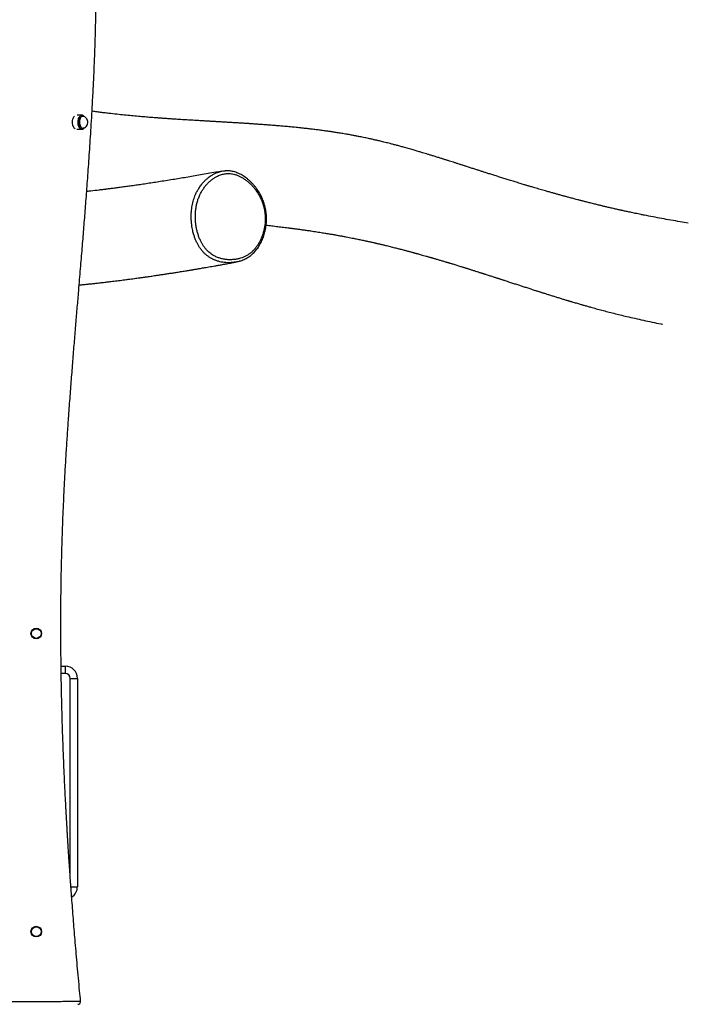
# Model space of a CAD drawing. Units: millimetres. Extents: x 1.2 to 59, y 0.8 to 40.2.
# Drawn here: x 31.8 to 33.2, y 29.6 to 31.6 of the extents above; entities that cross this region are included whole.
import ezdxf

# ---------------------------------------------------------------- set-up
doc = ezdxf.new("R2010")
doc.units = ezdxf.units.MM

msp = doc.modelspace()

# ---------------------------------------------------------------- linework, layer by layer
at = {"color": 7, "linetype": 'Continuous', "lineweight": 25}
for p, q in [((31.95073, 31.39206), (31.94116, 31.39206)), ((31.94035, 31.36296), (31.95073, 31.36296)), ((31.95073, 31.36296), (31.95046, 31.36297)), ((31.90791, 30.25501), (31.91658, 30.25501)), ((31.91658, 30.25501), (31.91658, 30.24001)), ((31.92658, 30.23001), (31.94158, 30.23001)), ((31.94158, 30.23001), (31.94158, 29.80001)), ((31.94806, 29.56408), (31.94807, 29.56408))]:
    msp.add_line(p, q, dxfattribs=at)
at = {"color": 8, "linetype": 'Continuous', "lineweight": 25}
for p, q in [((31.91658, 30.24001), (31.90813, 30.24001)), ((31.92658, 29.82229), (31.92658, 30.23001)), ((31.92819, 29.80001), (31.94158, 29.80001))]:
    msp.add_line(p, q, dxfattribs=at)
at = {"color": 7, "linetype": 'Continuous', "lineweight": 25, "flags": 128}
for points in [[(31.93688, 31.36366), (31.93608, 31.36422), (31.93498, 31.36531), (31.93399, 31.3667), (31.93314, 31.36836), (31.93243, 31.37024), (31.9319, 31.3723), (31.93154, 31.37449), (31.93138, 31.37675), (31.93141, 31.37903), (31.93164, 31.38128), (31.93206, 31.38343), (31.93265, 31.38544), (31.93341, 31.38725), (31.93431, 31.38882), (31.93534, 31.39011), (31.93547, 31.39025)], [(31.95363, 31.38988), (31.95315, 31.38998), (31.95199, 31.38995), (31.95086, 31.38956), (31.94977, 31.38883), (31.94877, 31.38777), (31.94788, 31.38641), (31.94713, 31.3848), (31.94654, 31.38298), (31.94613, 31.381), (31.9459, 31.37893), (31.94587, 31.37681), (31.94603, 31.37471), (31.94638, 31.37269), (31.94692, 31.37081), (31.94762, 31.36913), (31.94846, 31.36768), (31.94943, 31.36652), (31.95049, 31.36567), (31.95161, 31.36517), (31.95276, 31.36502), (31.95363, 31.36515)], [(31.95449, 31.36455), (31.95513, 31.36516), (31.95576, 31.36591)]]:
    msp.add_lwpolyline(points, dxfattribs=at)
at = {"color": 8, "linetype": 'Continuous', "lineweight": 25, "flags": 128}
for points in [[(31.95046, 31.36297), (31.9499, 31.36304), (31.94867, 31.36346), (31.9475, 31.36422), (31.94641, 31.36531), (31.94542, 31.3667), (31.94456, 31.36836), (31.94386, 31.37024), (31.94332, 31.3723), (31.94297, 31.37449), (31.94281, 31.37675), (31.94284, 31.37903), (31.94306, 31.38128), (31.94348, 31.38343), (31.94407, 31.38544), (31.94483, 31.38725), (31.94573, 31.38882), (31.94676, 31.39011)], [(31.94735, 31.38987), (31.94635, 31.3886), (31.94546, 31.38706), (31.94472, 31.38528), (31.94414, 31.38332), (31.94373, 31.38121), (31.94351, 31.379), (31.94347, 31.37677), (31.94363, 31.37455), (31.94398, 31.3724), (31.94451, 31.37038), (31.9452, 31.36854), (31.94604, 31.36691), (31.947, 31.36555), (31.94808, 31.36448), (31.94923, 31.36374), (31.95043, 31.36333), (31.95165, 31.36327), (31.95286, 31.36356), (31.95403, 31.3642), (31.95449, 31.36455)], [(31.95449, 31.3654), (31.95357, 31.36497), (31.95239, 31.36475), (31.95122, 31.36491), (31.95007, 31.36542), (31.94899, 31.36629), (31.948, 31.36747), (31.94714, 31.36895), (31.94642, 31.37067), (31.94588, 31.37259), (31.94552, 31.37465), (31.94535, 31.37679), (31.94538, 31.37896), (31.94562, 31.38108), (31.94604, 31.3831), (31.94664, 31.38496), (31.94741, 31.3866), (31.94832, 31.38799), (31.94934, 31.38907), (31.95045, 31.38982), (31.95161, 31.39021), (31.95279, 31.39024), (31.95395, 31.38991), (31.95451, 31.38961)]]:
    msp.add_lwpolyline(points, dxfattribs=at)
at = {"color": 7, "linetype": 'Continuous', "lineweight": 25}
for centre, radius in [((31.85658, 30.32251), 0.011), ((31.85658, 30.32251), 0.01), ((31.85658, 29.70751), 0.011), ((31.85658, 29.70751), 0.01)]:
    msp.add_circle(centre, radius, dxfattribs=at)
at = {"color": 8, "linetype": 'Continuous', "lineweight": 25}
for centre, radius, start, end in [((31.95093, 31.38664), 0.00543, 92.66428, 140.21152), ((31.9512, 31.38682), 0.00491, 54.95739, 141.60091)]:
    msp.add_arc(centre, radius, start, end, dxfattribs=at)
at = {"color": 7, "linetype": 'Continuous', "lineweight": 25}
for centre, radius, start, end in [((31.95038, 31.37751), 0.01279, 17.46907, 75.23838), ((31.9493, 31.38431), 0.00806, 36.63958, 54.16118), ((31.95038, 31.37751), 0.01279, 284.76162, 17.46907), ((31.91658, 30.23001), 0.025, 0, 90), ((31.91658, 30.23001), 0.01, 0, 90), ((31.91658, 29.80001), 0.025, 301.91729, 0), ((31.94212, 29.56351), 0.006, 269.99938, 5.48468)]:
    msp.add_arc(centre, radius, start, end, dxfattribs=at)
for points, knots in [([(31.9481, 29.56409), (31.94743, 29.5711), (31.94592, 29.58697), (31.94367, 29.61135), (31.94137, 29.63685), (31.93923, 29.66129), (31.93723, 29.68467), (31.93537, 29.70699), (31.93359, 29.7289), (31.9319, 29.75032), (31.93029, 29.77119), (31.92883, 29.79078), (31.92751, 29.80908), (31.92636, 29.82525), (31.92539, 29.83942), (31.92456, 29.85172), (31.9238, 29.86314), (31.92312, 29.87365), (31.92251, 29.88321), (31.92198, 29.89162), (31.92153, 29.89887), (31.92116, 29.90499), (31.92085, 29.91015), (31.9206, 29.91435), (31.92038, 29.91798), (31.92016, 29.92169), (31.9199, 29.92622), (31.91957, 29.93186), (31.91919, 29.93843), (31.91879, 29.94566), (31.91836, 29.95331), (31.91793, 29.96137), (31.91738, 29.97159), (31.91673, 29.98416), (31.91597, 29.9993), (31.91519, 30.01543), (31.9144, 30.03269), (31.91359, 30.05108), (31.91279, 30.07061), (31.912, 30.09107), (31.91125, 30.11215), (31.91032, 30.14057), (31.90932, 30.17633), (31.90831, 30.22242), (31.90759, 30.2721), (31.90725, 30.32547), (31.90739, 30.37896), (31.90801, 30.43253), (31.90913, 30.48617), (31.91081, 30.54068), (31.91281, 30.58907), (31.91488, 30.63099), (31.9168, 30.6659), (31.91887, 30.70024), (31.92104, 30.73379), (31.92349, 30.76946), (31.92621, 30.80707), (31.92921, 30.84646), (31.93221, 30.88458), (31.93519, 30.92142), (31.93813, 30.95699), (31.94099, 30.99128), (31.94351, 31.0213), (31.94569, 31.04727), (31.94754, 31.06938), (31.94932, 31.09084), (31.95104, 31.11166), (31.95269, 31.13183), (31.95428, 31.15149), (31.9558, 31.17061), (31.9573, 31.18976), (31.95882, 31.20933), (31.96038, 31.22989), (31.96198, 31.25143), (31.96362, 31.27395), (31.96528, 31.29746), (31.96694, 31.32194), (31.96861, 31.34742), (31.97025, 31.37387), (31.97186, 31.40131), (31.97341, 31.42974), (31.97485, 31.45856), (31.97617, 31.48774), (31.97734, 31.51724), (31.97838, 31.54755), (31.97923, 31.57821), (31.97994, 31.61141), (31.98046, 31.64662), (31.98075, 31.68365), (31.9808, 31.71969), (31.98065, 31.75474), (31.98032, 31.7886), (31.97984, 31.82129), (31.97925, 31.85282), (31.97855, 31.88339), (31.9778, 31.91199), (31.97702, 31.9387), (31.97623, 31.96356), (31.9754, 31.9877), (31.97454, 32.01145), (31.97363, 32.03525), (31.97266, 32.05946), (31.97163, 32.08418), (31.97033, 32.11408), (31.96873, 32.1494), (31.9668, 32.19036), (31.96474, 32.23251), (31.96258, 32.27583), (31.96032, 32.32033), (31.95818, 32.36263), (31.95616, 32.40257), (31.9543, 32.44002), (31.95245, 32.47817), (31.95065, 32.51665), (31.94893, 32.5549), (31.94725, 32.59479), (31.94561, 32.63602), (31.94406, 32.67845), (31.94267, 32.71954), (31.94144, 32.75929), (31.94052, 32.79234), (31.93983, 32.81899), (31.93934, 32.83955), (31.93888, 32.85969), (31.93847, 32.87941), (31.9381, 32.8987), (31.93776, 32.91752), (31.93748, 32.93451), (31.93726, 32.94936), (31.93708, 32.9618), (31.93694, 32.97285), (31.93682, 32.98251), (31.93673, 32.99078), (31.93666, 32.99746), (31.9366, 33.00267), (31.93656, 33.00649), (31.93654, 33.00898), (31.93652, 33.01074), (31.93651, 33.01246), (31.93648, 33.01511), (31.93645, 33.01875), (31.93641, 33.02327), (31.93636, 33.02982), (31.9363, 33.03834), (31.93623, 33.04889), (31.93616, 33.06029), (31.9361, 33.07252), (31.93605, 33.08559), (31.93602, 33.0994), (31.936, 33.11356), (31.936, 33.13262), (31.93603, 33.15595), (31.93614, 33.18319), (31.93628, 33.20789), (31.93645, 33.23016), (31.93664, 33.25013), (31.93684, 33.26914), (31.93705, 33.28739), (31.93729, 33.30515), (31.93753, 33.32261), (31.9378, 33.33982), (31.93803, 33.35401), (31.93822, 33.36526), (31.93837, 33.37362), (31.93852, 33.38192), (31.93867, 33.39015), (31.93883, 33.39831), (31.93898, 33.40622), (31.93912, 33.41335), (31.93924, 33.41939), (31.93934, 33.42421), (31.93942, 33.42805), (31.93948, 33.43101), (31.93954, 33.43361), (31.9396, 33.4366), (31.93968, 33.4405), (31.93979, 33.44541), (31.93991, 33.45123), (31.94006, 33.45791), (31.94022, 33.46524), (31.94048, 33.4767), (31.94084, 33.49239), (31.9413, 33.51182), (31.94178, 33.53148), (31.94228, 33.55132), (31.94281, 33.57202), (31.94337, 33.59376), (31.94398, 33.61653), (31.94463, 33.64036), (31.94531, 33.66493), (31.94602, 33.68986), (31.94675, 33.71479), (31.94748, 33.73949), (31.94841, 33.7703), (31.94955, 33.80703), (31.95091, 33.84955), (31.95229, 33.89138), (31.9537, 33.93251), (31.95512, 33.97296), (31.95658, 34.01289), (31.95824, 34.05688), (31.96014, 34.10551), (31.96235, 34.15919), (31.96418, 34.20155), (31.96555, 34.23228), (31.9664, 34.25107), (31.96728, 34.26998), (31.96817, 34.28901), (31.96909, 34.30816), (31.97003, 34.32731), (31.97092, 34.34525), (31.97174, 34.36159), (31.97249, 34.37606), (31.97318, 34.38945), (31.97383, 34.40177), (31.97443, 34.41302), (31.97497, 34.42318), (31.97546, 34.43228), (31.97582, 34.43878), (31.97605, 34.44302), (31.97618, 34.4453), (31.9763, 34.44747), (31.97641, 34.44953), (31.97653, 34.45172), (31.97669, 34.45455), (31.9769, 34.45838), (31.97718, 34.46339), (31.97752, 34.46944), (31.97793, 34.47661), (31.9784, 34.4849), (31.97894, 34.49433), (31.97955, 34.50485), (31.98023, 34.51647), (31.98098, 34.52918), (31.98168, 34.54086), (31.98213, 34.54831), (31.98231, 34.55115)], [0, 0, 0, 0, 0.00423555, 0.00957882, 0.0147073, 0.01962113, 0.02432041, 0.02880529, 0.03307588, 0.03752619, 0.04171753, 0.04565006, 0.04932393, 0.05273927, 0.05538801, 0.05785737, 0.06014743, 0.06225825, 0.06418579, 0.06590202, 0.06732181, 0.06854911, 0.06958395, 0.07042637, 0.07107638, 0.07177003, 0.07265738, 0.0738007, 0.0751618, 0.07661451, 0.07814888, 0.07976487, 0.08146248, 0.084295, 0.08732892, 0.09056417, 0.09400066, 0.09770631, 0.10162041, 0.10574287, 0.10999873, 0.1142898, 0.12281992, 0.13148438, 0.14197468, 0.15265623, 0.16352981, 0.17408916, 0.18482548, 0.19574011, 0.20683469, 0.21390117, 0.22094231, 0.22782906, 0.23456063, 0.24113679, 0.24929885, 0.25720716, 0.26486121, 0.27226052, 0.27940464, 0.28629322, 0.29292595, 0.297497, 0.3019379, 0.30624863, 0.31042915, 0.31447945, 0.31839955, 0.32226793, 0.32600012, 0.32992924, 0.33405524, 0.33837802, 0.34289749, 0.34761353, 0.35252602, 0.35763483, 0.36293984, 0.36844091, 0.37413794, 0.38003085, 0.38576641, 0.3916761, 0.39776, 0.4039728, 0.41009246, 0.41770392, 0.42511739, 0.4323332, 0.43935153, 0.44617249, 0.45267953, 0.45899615, 0.46512226, 0.47105775, 0.47619612, 0.48118234, 0.48601632, 0.49071858, 0.495476, 0.50033335, 0.5052906, 0.51034769, 0.51832726, 0.52654303, 0.53499472, 0.54368198, 0.55260445, 0.56176173, 0.56912121, 0.57662523, 0.58427365, 0.59205792, 0.59975446, 0.60726413, 0.61602972, 0.6245276, 0.63275835, 0.64072245, 0.64842026, 0.65262392, 0.65674386, 0.6607801, 0.6647327, 0.66860167, 0.67238706, 0.67605061, 0.67882456, 0.68131975, 0.68353616, 0.6854738, 0.68713264, 0.68851269, 0.6894965, 0.69026439, 0.69081638, 0.69099218, 0.69132435, 0.69185558, 0.69258586, 0.6935152, 0.69458004, 0.69652941, 0.69864767, 0.70093483, 0.7033909, 0.70601588, 0.70880978, 0.7117053, 0.7145446, 0.72029004, 0.72575984, 0.73095397, 0.73516315, 0.73917205, 0.74298064, 0.74660783, 0.75016481, 0.75366975, 0.75712263, 0.76052347, 0.76221394, 0.76389125, 0.76555539, 0.76720638, 0.76884421, 0.77046886, 0.7719664, 0.77313214, 0.77409988, 0.77486961, 0.77544134, 0.77588134, 0.77643366, 0.77723921, 0.77822471, 0.77939016, 0.78073556, 0.78223984, 0.78379787, 0.78762605, 0.7916729, 0.79547099, 0.79944348, 0.80359043, 0.8079119, 0.8125015, 0.81727293, 0.82222624, 0.82725931, 0.83224952, 0.83719666, 0.84210076, 0.85075117, 0.85926466, 0.86764141, 0.87588156, 0.88398528, 0.89195268, 0.89988398, 0.91043501, 0.92120178, 0.93218451, 0.93593141, 0.93970283, 0.94349876, 0.94731921, 0.95116418, 0.95503368, 0.95885253, 0.96197489, 0.96488147, 0.96757225, 0.9700472, 0.97230629, 0.97434949, 0.9761768, 0.9777882, 0.97827047, 0.97872944, 0.9791651, 0.97957746, 0.97997537, 0.98048454, 0.98127977, 0.98228617, 0.98350373, 0.98493247, 0.98660805, 0.98850353, 0.99061893, 0.99295425, 0.99550952, 0.99828473, 1, 1, 1, 1]), ([(31.95384, 31.39098), (31.95368, 31.3911), (31.95314, 31.39152), (31.95213, 31.39188), (31.95122, 31.39211), (31.95073, 31.39205), (31.95067, 31.39204)], [0, 0, 0, 0, 0.1646254, 0.5595342, 0.9446304, 1, 1, 1, 1]), ([(33.20239, 31.16929), (33.1967, 31.17023), (33.18463, 31.17221), (33.16641, 31.17538), (33.14781, 31.17873), (33.12962, 31.18214), (33.11539, 31.18491), (33.10513, 31.18697), (33.09889, 31.18824), (33.09315, 31.18942), (33.08792, 31.19051), (33.08297, 31.19155), (33.07836, 31.19254), (33.07415, 31.19345), (33.07062, 31.19421), (33.06813, 31.19476), (33.06651, 31.19512), (33.06555, 31.19533), (33.06445, 31.19557), (33.06292, 31.19591), (33.06072, 31.1964), (33.05781, 31.19705), (33.0542, 31.19786), (33.04999, 31.19882), (33.04552, 31.19984), (33.04114, 31.20086), (33.03708, 31.2018), (33.03336, 31.20268), (33.02997, 31.20348), (33.02681, 31.20423), (33.02373, 31.20497), (33.02048, 31.20575), (33.01691, 31.20662), (33.01293, 31.20759), (33.00871, 31.20863), (33.00428, 31.20973), (32.99985, 31.21083), (32.99555, 31.21192), (32.99161, 31.21291), (32.98809, 31.21381), (32.98498, 31.21461), (32.98206, 31.21536), (32.97895, 31.21617), (32.9753, 31.21712), (32.97111, 31.21821), (32.96676, 31.21936), (32.96245, 31.2205), (32.95844, 31.22157), (32.95474, 31.22257), (32.95147, 31.22345), (32.9485, 31.22426), (32.94555, 31.22506), (32.94238, 31.22593), (32.93888, 31.22689), (32.93443, 31.22812), (32.92893, 31.22964), (32.9223, 31.2315), (32.91505, 31.23355), (32.90828, 31.23549), (32.90212, 31.23726), (32.89669, 31.23884), (32.89123, 31.24043), (32.88603, 31.24196), (32.88158, 31.24327), (32.87789, 31.24437), (32.87482, 31.24528), (32.87198, 31.24613), (32.86925, 31.24695), (32.86655, 31.24776), (32.86336, 31.24872), (32.85953, 31.24987), (32.8549, 31.25128), (32.84852, 31.25322), (32.84046, 31.2557), (32.83115, 31.25858), (32.82191, 31.26146), (32.8127, 31.26435), (32.80361, 31.26722), (32.79499, 31.26996), (32.78742, 31.27237), (32.78056, 31.27456), (32.77402, 31.27665), (32.76723, 31.27883), (32.76006, 31.28113), (32.75254, 31.28355), (32.74533, 31.28586), (32.73853, 31.28805), (32.73228, 31.29005), (32.72615, 31.29201), (32.7203, 31.29388), (32.71486, 31.29562), (32.71037, 31.29705), (32.70671, 31.29821), (32.70372, 31.29915), (32.70079, 31.30008), (32.69785, 31.30101), (32.69496, 31.30192), (32.69198, 31.30285), (32.68884, 31.30384), (32.68534, 31.30493), (32.68159, 31.3061), (32.67682, 31.30757), (32.67134, 31.30926), (32.66526, 31.31112), (32.65955, 31.31285), (32.65414, 31.31448), (32.64922, 31.31595), (32.6448, 31.31725), (32.64069, 31.31846), (32.63646, 31.3197), (32.63187, 31.32102), (32.62695, 31.32243), (32.62177, 31.3239), (32.61569, 31.3256), (32.60873, 31.32752), (32.60112, 31.32958), (32.59382, 31.33152), (32.5874, 31.33318), (32.58172, 31.33463), (32.57663, 31.3359), (32.57172, 31.33711), (32.56713, 31.33822), (32.56338, 31.33911), (32.56034, 31.33983), (32.55773, 31.34043), (32.55487, 31.34109), (32.55169, 31.34182), (32.5482, 31.3426), (32.54413, 31.3435), (32.53955, 31.34449), (32.53452, 31.34555), (32.52946, 31.34659), (32.52487, 31.34751), (32.52092, 31.34829), (32.51773, 31.34891), (32.51491, 31.34945), (32.51189, 31.35002), (32.50841, 31.35066), (32.50426, 31.35142), (32.49967, 31.35224), (32.49458, 31.35312), (32.48956, 31.35397), (32.48468, 31.35477), (32.48017, 31.3555), (32.47575, 31.35619), (32.47167, 31.35682), (32.46814, 31.35735), (32.46508, 31.35781), (32.46197, 31.35826), (32.45848, 31.35876), (32.45438, 31.35934), (32.44986, 31.35996), (32.44535, 31.36057), (32.44084, 31.36116), (32.43644, 31.36172), (32.43177, 31.36231), (32.42715, 31.36287), (32.42289, 31.36338), (32.41924, 31.3638), (32.41607, 31.36416), (32.41305, 31.3645), (32.40984, 31.36486), (32.40629, 31.36525), (32.40239, 31.36566), (32.39783, 31.36614), (32.39268, 31.36667), (32.38697, 31.36723), (32.38109, 31.3678), (32.37514, 31.36835), (32.36934, 31.36888), (32.36392, 31.36936), (32.35901, 31.36978), (32.35454, 31.37015), (32.35028, 31.3705), (32.34601, 31.37085), (32.34155, 31.3712), (32.33717, 31.37154), (32.3328, 31.37187), (32.32843, 31.3722), (32.32373, 31.37254), (32.31875, 31.3729), (32.314, 31.37323), (32.30974, 31.37353), (32.30617, 31.37377), (32.303, 31.37398), (32.30024, 31.37417), (32.29776, 31.37433), (32.29515, 31.3745), (32.29211, 31.3747), (32.28852, 31.37493), (32.28463, 31.37518), (32.27955, 31.3755), (32.27345, 31.37587), (32.26627, 31.37631), (32.25888, 31.37675), (32.25105, 31.37722), (32.24407, 31.37763), (32.23824, 31.37796), (32.23392, 31.37821), (32.23006, 31.37844), (32.22668, 31.37863), (32.22375, 31.3788), (32.22105, 31.37896), (32.21803, 31.37913), (32.21442, 31.37934), (32.2101, 31.37959), (32.2053, 31.37987), (32.20005, 31.38017), (32.19254, 31.38061), (32.18276, 31.38119), (32.17067, 31.38192), (32.15808, 31.3827), (32.14775, 31.38336), (32.13995, 31.38387), (32.13502, 31.3842), (32.13054, 31.38451), (32.12655, 31.38479), (32.12308, 31.38503), (32.12013, 31.38524), (32.11772, 31.38541), (32.11584, 31.38555), (32.11415, 31.38567), (32.11231, 31.3858), (32.10997, 31.38598), (32.10706, 31.38619), (32.10357, 31.38646), (32.09947, 31.38677), (32.09481, 31.38713), (32.08964, 31.38754), (32.08158, 31.3882), (32.0706, 31.38913), (32.0566, 31.39039), (32.04193, 31.3918), (32.02658, 31.39337), (32.013, 31.39487), (32.00137, 31.39624), (31.99184, 31.3974), (31.98208, 31.39865), (31.97537, 31.39953), (31.9719, 31.40001), (31.97176, 31.40002)], [0, 0, 0, 0, 0.0134401, 0.028462, 0.0432251, 0.0577295, 0.0719751, 0.0774028, 0.082429, 0.0870536, 0.0912768, 0.0950986, 0.0990616, 0.1024748, 0.1053384, 0.1076523, 0.1085124, 0.1092617, 0.1099795, 0.1111727, 0.1129313, 0.1152552, 0.1181445, 0.121599, 0.1253692, 0.1288947, 0.1321545, 0.1351485, 0.1378768, 0.1403393, 0.1427569, 0.1452995, 0.1481611, 0.1513417, 0.1548413, 0.1582995, 0.1619922, 0.1654908, 0.1686534, 0.1714799, 0.1739703, 0.1761247, 0.1784997, 0.1814127, 0.1848674, 0.1885123, 0.1918379, 0.1951675, 0.1981115, 0.2007115, 0.2029702, 0.2052249, 0.2077402, 0.210516, 0.2135525, 0.2183313, 0.2236082, 0.2293595, 0.2355853, 0.2397394, 0.2440602, 0.2485288, 0.2527128, 0.2564099, 0.259119, 0.2614905, 0.2636935, 0.2658642, 0.2680027, 0.2701089, 0.2734456, 0.2771042, 0.2810998, 0.2885451, 0.296281, 0.3033651, 0.3106102, 0.3182672, 0.3251032, 0.3312879, 0.3364512, 0.3415933, 0.3470293, 0.3528435, 0.358929, 0.3652474, 0.3703221, 0.3754703, 0.3804888, 0.3852725, 0.3897564, 0.3937964, 0.3962905, 0.3987335, 0.4011374, 0.4035021, 0.4059905, 0.4082763, 0.4108612, 0.4137453, 0.4169249, 0.4201351, 0.4255345, 0.4305161, 0.4352337, 0.4397429, 0.4439906, 0.4475102, 0.4507654, 0.4542601, 0.4580981, 0.4622608, 0.4666046, 0.4710992, 0.4775255, 0.4840785, 0.4902128, 0.4958865, 0.5002412, 0.5045212, 0.5087149, 0.5125948, 0.5160732, 0.5181333, 0.5202447, 0.5226331, 0.5252985, 0.5282409, 0.5313768, 0.5355136, 0.5397097, 0.543965, 0.5481964, 0.5511924, 0.553852, 0.5561753, 0.5582466, 0.5614024, 0.5648574, 0.5686241, 0.5728466, 0.5775658, 0.5811649, 0.5850074, 0.5888365, 0.5921882, 0.5951771, 0.5976315, 0.599804, 0.6029297, 0.6063126, 0.609991, 0.6141682, 0.6175383, 0.6211881, 0.6251177, 0.6291393, 0.6326762, 0.6356879, 0.6381743, 0.6405422, 0.6431765, 0.6461159, 0.6493604, 0.6528374, 0.6574019, 0.6621062, 0.6669505, 0.6719347, 0.6768064, 0.6812585, 0.6852902, 0.6888941, 0.6922821, 0.6957857, 0.6994097, 0.7032531, 0.7065712, 0.7101562, 0.7140083, 0.7181274, 0.7224021, 0.7256608, 0.7285852, 0.731175, 0.7334302, 0.7353513, 0.737255, 0.7398331, 0.7427731, 0.7460376, 0.7493284, 0.7552138, 0.76098, 0.7669676, 0.7733643, 0.7801702, 0.7840565, 0.7875842, 0.7907236, 0.7934745, 0.795837, 0.7978798, 0.8000755, 0.8032134, 0.8067421, 0.8106618, 0.8149723, 0.8196145, 0.8290644, 0.8389038, 0.8491325, 0.8597502, 0.8640255, 0.8680741, 0.8716986, 0.8748991, 0.8777223, 0.880106, 0.8820504, 0.8835554, 0.8846408, 0.8861568, 0.8880646, 0.8903643, 0.8932629, 0.8966112, 0.9004091, 0.9046565, 0.9092541, 0.9201037, 0.9314764, 0.9433719, 0.9557897, 0.9687292, 0.9762197, 0.9838745, 0.9916934, 0.9996767, 1, 1, 1, 1]), ([(31.95043, 31.36301), (31.95056, 31.36299), (31.9511, 31.36292), (31.95207, 31.36311), (31.95326, 31.36357), (31.954, 31.36412), (31.95436, 31.3644)], [0, 0, 0, 0, 0.0958692, 0.3969988, 0.6976001, 1, 1, 1, 1]), ([(32.24026, 31.27653), (32.23583, 31.27573), (32.22617, 31.274), (32.21133, 31.27138), (32.19593, 31.26868), (32.18093, 31.2661), (32.16636, 31.26362), (32.15221, 31.26126), (32.13806, 31.25894), (32.12395, 31.25667), (32.10991, 31.25445), (32.09642, 31.25238), (32.08349, 31.25043), (32.07112, 31.24861), (32.05932, 31.24692), (32.04811, 31.24535), (32.03749, 31.24389), (32.02747, 31.24256), (32.0181, 31.24134), (32.00938, 31.24023), (32.00131, 31.23922), (31.99369, 31.2383), (31.98311, 31.23704), (31.97215, 31.23577), (31.9636, 31.23486), (31.96072, 31.23455)], [0, 0, 0, 0, 0.0497572, 0.1085921, 0.1655951, 0.2207687, 0.2741149, 0.3256359, 0.3753337, 0.4278979, 0.4782607, 0.5264245, 0.5723915, 0.6161636, 0.6577427, 0.6971304, 0.7343283, 0.769338, 0.8021605, 0.8322693, 0.8602705, 0.8862343, 0.9117219, 0.9702787, 1, 1, 1, 1]), ([(32.2643, 31.09409), (32.26657, 31.09438), (32.27113, 31.09496), (32.27746, 31.09657), (32.2833, 31.09861), (32.28862, 31.10102), (32.29378, 31.10396), (32.29884, 31.10752), (32.30372, 31.11175), (32.30833, 31.1167), (32.31257, 31.12224), (32.31634, 31.12824), (32.31963, 31.13458), (32.32244, 31.14119), (32.32481, 31.14814), (32.32664, 31.15509), (32.32796, 31.16196), (32.32882, 31.16869), (32.32925, 31.17552), (32.32922, 31.18238), (32.32873, 31.18923), (32.32775, 31.19601), (32.32626, 31.20272), (32.32413, 31.20983), (32.32127, 31.21725), (32.31756, 31.2249), (32.31324, 31.23225), (32.30866, 31.23878), (32.304, 31.2445), (32.29935, 31.24947), (32.2944, 31.25409), (32.28923, 31.25824), (32.28389, 31.26191), (32.27838, 31.26506), (32.27263, 31.2677), (32.2671, 31.26961), (32.26186, 31.27085), (32.25697, 31.27153), (32.25202, 31.2717), (32.24732, 31.27135), (32.2429, 31.2706), (32.23877, 31.26953), (32.2347, 31.26812), (32.23005, 31.2661), (32.22489, 31.26328), (32.21932, 31.25946), (32.21399, 31.25501), (32.20904, 31.25004), (32.20449, 31.24461), (32.20035, 31.23876), (32.1966, 31.23243), (32.19321, 31.22547), (32.19029, 31.2179), (32.18794, 31.20968), (32.18624, 31.20108), (32.18526, 31.19261), (32.18489, 31.18444), (32.18502, 31.17659), (32.18566, 31.16869), (32.18678, 31.16091), (32.18838, 31.15331), (32.19045, 31.14594), (32.19303, 31.13869), (32.19589, 31.13228), (32.19887, 31.12671), (32.20186, 31.12194), (32.20517, 31.11744), (32.20879, 31.11329), (32.21268, 31.10955), (32.21682, 31.10624), (32.22119, 31.10332), (32.2264, 31.10044), (32.23249, 31.09783), (32.23951, 31.09569), (32.24675, 31.0943), (32.25337, 31.09372), (32.25923, 31.09369), (32.26261, 31.09396), (32.2643, 31.09409)], [0, 0, 0, 0, 0.0148801, 0.029859, 0.0422207, 0.0546532, 0.0671656, 0.0797687, 0.0932187, 0.1068017, 0.1205826, 0.1346198, 0.1481212, 0.1617166, 0.1754502, 0.1893714, 0.2017092, 0.2141144, 0.226591, 0.2391451, 0.2514933, 0.2639286, 0.2764589, 0.2890842, 0.3047104, 0.3204784, 0.3366561, 0.3529605, 0.3662172, 0.3795375, 0.3929904, 0.4065133, 0.4194994, 0.4325596, 0.4457907, 0.4591234, 0.4696709, 0.480287, 0.490982, 0.5017629, 0.5109136, 0.5201108, 0.5293516, 0.5386332, 0.5525069, 0.5666112, 0.5808262, 0.5952649, 0.6091835, 0.6231962, 0.6375104, 0.6519322, 0.6675671, 0.6833558, 0.6996015, 0.7159899, 0.7301011, 0.7442928, 0.7587315, 0.7732541, 0.7871168, 0.8011538, 0.8152833, 0.8296143, 0.8402193, 0.8508832, 0.8616147, 0.8724249, 0.8829978, 0.8936536, 0.904386, 0.9151866, 0.9305237, 0.94601, 0.9619161, 0.9779471, 0.9889552, 1, 1, 1, 1]), ([(32.23336, 31.27475), (32.23449, 31.27511), (32.23764, 31.27611), (32.24203, 31.27699), (32.2453, 31.27707), (32.24647, 31.2771)], [0, 0, 0, 0, 0.2647747, 0.7385003, 1, 1, 1, 1]), ([(32.27631, 31.09079), (32.27716, 31.09106), (32.27951, 31.0918), (32.2833, 31.09326), (32.28759, 31.09524), (32.29173, 31.09749), (32.29568, 31.1), (32.29942, 31.10274), (32.30293, 31.1057), (32.30622, 31.10888), (32.30931, 31.11228), (32.31224, 31.11593), (32.31503, 31.11986), (32.31766, 31.12405), (32.32011, 31.12849), (32.32238, 31.13315), (32.32443, 31.13803), (32.32627, 31.14309), (32.32786, 31.1483), (32.32921, 31.15364), (32.3303, 31.15907), (32.33111, 31.16455), (32.33166, 31.17005), (32.33193, 31.17556), (32.33193, 31.18103), (32.33165, 31.18644), (32.33111, 31.19177), (32.3303, 31.197), (32.32923, 31.20211), (32.3279, 31.20707), (32.32633, 31.21201), (32.32448, 31.21696), (32.32234, 31.22192), (32.31995, 31.2268), (32.31731, 31.23156), (32.31443, 31.2362), (32.31131, 31.2407), (32.30796, 31.24505), (32.30439, 31.24922), (32.30061, 31.2532), (32.29664, 31.25696), (32.29249, 31.26049), (32.28819, 31.26376), (32.28381, 31.26671), (32.2794, 31.26929), (32.27499, 31.27151), (32.27059, 31.27337), (32.26619, 31.27488), (32.26199, 31.27599), (32.25788, 31.27678), (32.25387, 31.27722), (32.25009, 31.27739), (32.24769, 31.27726), (32.24664, 31.27721)], [0, 0, 0, 0, 0.01148086, 0.03143771, 0.05142609, 0.07114097, 0.09054477, 0.10961796, 0.12835708, 0.14675598, 0.16499823, 0.18359473, 0.20255776, 0.22187595, 0.24152317, 0.26145782, 0.28164034, 0.30206547, 0.32261331, 0.34322785, 0.3638474, 0.38440662, 0.4048566, 0.42515514, 0.44526836, 0.46517191, 0.48485162, 0.50430362, 0.52353399, 0.5425139, 0.56121021, 0.58127547, 0.60151677, 0.62195827, 0.64260978, 0.66347453, 0.6845489, 0.70582233, 0.72727756, 0.748891, 0.77063341, 0.79247089, 0.81438899, 0.83602365, 0.85691688, 0.87727443, 0.89712731, 0.91651799, 0.93550007, 0.95195417, 0.96935043, 0.98668251, 1, 1, 1, 1]), ([(32.33112, 31.16507), (32.335, 31.16463), (32.34304, 31.16372), (32.35504, 31.1623), (32.36696, 31.16084), (32.37711, 31.15956), (32.3856, 31.15846), (32.39268, 31.15752), (32.39991, 31.15654), (32.40751, 31.15549), (32.41553, 31.15434), (32.42296, 31.15326), (32.42967, 31.15225), (32.43559, 31.15135), (32.44142, 31.15044), (32.44693, 31.14956), (32.45158, 31.14881), (32.4554, 31.14818), (32.45866, 31.14764), (32.46199, 31.14708), (32.46562, 31.14647), (32.47039, 31.14565), (32.47625, 31.14462), (32.483, 31.1434), (32.4897, 31.14217), (32.49622, 31.14094), (32.50259, 31.13972), (32.50977, 31.1383), (32.51779, 31.13668), (32.52675, 31.13481), (32.53378, 31.13331), (32.5389, 31.13219), (32.54204, 31.1315), (32.54521, 31.1308), (32.54841, 31.13008), (32.55153, 31.12938), (32.55442, 31.12872), (32.55685, 31.12816), (32.55886, 31.1277), (32.56071, 31.12727), (32.56274, 31.1268), (32.56509, 31.12624), (32.56777, 31.12561), (32.57074, 31.12491), (32.57389, 31.12416), (32.57769, 31.12324), (32.58205, 31.12218), (32.58696, 31.12097), (32.59179, 31.11977), (32.59641, 31.11861), (32.60067, 31.11753), (32.60446, 31.11656), (32.608, 31.11564), (32.61167, 31.11469), (32.61521, 31.11377), (32.61857, 31.11288), (32.62157, 31.11209), (32.62466, 31.11127), (32.6278, 31.11042), (32.63086, 31.1096), (32.63366, 31.10884), (32.63606, 31.10819), (32.63809, 31.10763), (32.63999, 31.10711), (32.64198, 31.10657), (32.64419, 31.10596), (32.64718, 31.10513), (32.65105, 31.10405), (32.65593, 31.10268), (32.66026, 31.10146), (32.66389, 31.10043), (32.66658, 31.09966), (32.6691, 31.09894), (32.67124, 31.09832), (32.67292, 31.09784), (32.67458, 31.09736), (32.67657, 31.09678), (32.67923, 31.09601), (32.6823, 31.09511), (32.68558, 31.09415), (32.68889, 31.09317), (32.69222, 31.09219), (32.69555, 31.0912), (32.6988, 31.09023), (32.70155, 31.08941), (32.70367, 31.08877), (32.70517, 31.08832), (32.70654, 31.08791), (32.708, 31.08747), (32.70971, 31.08695), (32.71168, 31.08636), (32.7139, 31.08568), (32.7208, 31.08358), (32.72796, 31.08138), (32.73525, 31.07912), (32.73801, 31.07826), (32.74046, 31.0775), (32.74254, 31.07685), (32.74427, 31.07631), (32.74587, 31.07581), (32.74768, 31.07524), (32.74997, 31.07452), (32.75268, 31.07367), (32.75563, 31.07274), (32.75871, 31.07177), (32.76189, 31.07076), (32.76515, 31.06972), (32.76834, 31.06871), (32.77126, 31.06778), (32.77373, 31.06699), (32.77563, 31.06638), (32.77718, 31.06589), (32.77869, 31.06541), (32.78054, 31.06481), (32.7828, 31.06409), (32.78574, 31.06314), (32.78916, 31.06204), (32.79291, 31.06083), (32.79654, 31.05966), (32.8, 31.05855), (32.80313, 31.05753), (32.80581, 31.05667), (32.80779, 31.05603), (32.80924, 31.05556), (32.81044, 31.05517), (32.81185, 31.05471), (32.81362, 31.05414), (32.81576, 31.05345), (32.81823, 31.05264), (32.8209, 31.05178), (32.82446, 31.05062), (32.82867, 31.04926), (32.83338, 31.04772), (32.83772, 31.04632), (32.8418, 31.04499), (32.84575, 31.04371), (32.8497, 31.04243), (32.8548, 31.04077), (32.86126, 31.03868), (32.86923, 31.0361), (32.87782, 31.03334), (32.88499, 31.03104), (32.89031, 31.02934), (32.89335, 31.02837), (32.89576, 31.0276), (32.89768, 31.02699), (32.8995, 31.02641), (32.90164, 31.02573), (32.90432, 31.02488), (32.90853, 31.02356), (32.91421, 31.02177), (32.92131, 31.01955), (32.92738, 31.01766), (32.93232, 31.01613), (32.93604, 31.01499), (32.93977, 31.01384), (32.94335, 31.01275), (32.94683, 31.01169), (32.95004, 31.01072), (32.95291, 31.00986), (32.95513, 31.00919), (32.95676, 31.0087), (32.95817, 31.00828), (32.95973, 31.00781), (32.96179, 31.0072), (32.96485, 31.00629), (32.96866, 31.00517), (32.97294, 31.00391), (32.97692, 31.00275), (32.98056, 31.00169), (32.98387, 31.00074), (32.98831, 30.99947), (32.99413, 30.99781), (33.00258, 30.99545), (33.01252, 30.99271), (33.02406, 30.9896), (33.03622, 30.98641), (33.04889, 30.98318), (33.06205, 30.97993), (33.07655, 30.97645), (33.09245, 30.97277), (33.10983, 30.9689), (33.12788, 30.96507), (33.1411, 30.96235), (33.14831, 30.96095), (33.14927, 30.96076)], [0, 0, 0, 0, 0.0146704, 0.0304509, 0.0455169, 0.0598331, 0.0688842, 0.0777053, 0.0867307, 0.0963707, 0.1066077, 0.1172544, 0.1246103, 0.1321279, 0.1397487, 0.1467856, 0.1530415, 0.1574089, 0.1613229, 0.1654476, 0.1700622, 0.1751666, 0.1836568, 0.1923952, 0.2008833, 0.2091212, 0.2171219, 0.2249797, 0.2363003, 0.2475247, 0.2589866, 0.2629058, 0.2668634, 0.2708596, 0.2748942, 0.278957, 0.2826611, 0.2858104, 0.288111, 0.2902645, 0.2928187, 0.2957882, 0.2991731, 0.3029733, 0.3070379, 0.3110742, 0.3173449, 0.3235275, 0.3296221, 0.3355376, 0.3409483, 0.3456879, 0.3498313, 0.3543487, 0.3595383, 0.3632318, 0.3670198, 0.3708998, 0.3748718, 0.3788823, 0.3824494, 0.3854585, 0.3879097, 0.3901337, 0.3926401, 0.3954348, 0.3985177, 0.4039453, 0.4100919, 0.4169588, 0.4203108, 0.4238111, 0.4271061, 0.4298046, 0.4319065, 0.4334418, 0.4360702, 0.4394334, 0.4435315, 0.4476817, 0.4518698, 0.4560643, 0.460265, 0.4644719, 0.4683244, 0.4706464, 0.4724798, 0.4740142, 0.4758375, 0.4779915, 0.4804763, 0.4832919, 0.4863977, 0.5066053, 0.5103633, 0.5139189, 0.5170032, 0.5196157, 0.5217564, 0.5235196, 0.5256529, 0.5286127, 0.5321519, 0.5358853, 0.5397473, 0.5437377, 0.5478567, 0.5520331, 0.5557255, 0.5588216, 0.5613212, 0.5628766, 0.564647, 0.5669671, 0.5698369, 0.5731551, 0.5779947, 0.5826779, 0.5872049, 0.5915755, 0.5955935, 0.598929, 0.6015768, 0.6029982, 0.6043143, 0.6060594, 0.6082576, 0.6109087, 0.6140129, 0.617472, 0.6208408, 0.6272665, 0.6330889, 0.6383441, 0.643348, 0.6481744, 0.6529742, 0.6579134, 0.6669785, 0.6767267, 0.6871901, 0.698393, 0.7028247, 0.7065282, 0.7094359, 0.7115478, 0.713478, 0.7160493, 0.719266, 0.7231267, 0.7312107, 0.7396964, 0.7485836, 0.7529125, 0.7573306, 0.761838, 0.7661971, 0.7700706, 0.7742262, 0.7776192, 0.7802497, 0.7821177, 0.7833865, 0.7852166, 0.7876294, 0.7906249, 0.7959447, 0.8009909, 0.8056344, 0.8098752, 0.8137135, 0.8171759, 0.825344, 0.8338583, 0.8463094, 0.8594335, 0.8732052, 0.8875049, 0.9023176, 0.9176436, 0.9363654, 0.9558007, 0.9759499, 0.9968137, 1, 1, 1, 1]), ([(31.94522, 31.04165), (31.94525, 31.04166), (31.94762, 31.04189), (31.95243, 31.04238), (31.95975, 31.04313), (31.96736, 31.04394), (31.97525, 31.04479), (31.98229, 31.04557), (31.98833, 31.04625), (31.99319, 31.0468), (31.99781, 31.04734), (32.00222, 31.04785), (32.0066, 31.04837), (32.01148, 31.04896), (32.01707, 31.04964), (32.02337, 31.05041), (32.02984, 31.05122), (32.03619, 31.05203), (32.04275, 31.05288), (32.04939, 31.05375), (32.05603, 31.05463), (32.06172, 31.0554), (32.06655, 31.05606), (32.07061, 31.05662), (32.07429, 31.05713), (32.07761, 31.05759), (32.08078, 31.05804), (32.08425, 31.05853), (32.08828, 31.0591), (32.09294, 31.05977), (32.09805, 31.06052), (32.104, 31.06139), (32.11083, 31.0624), (32.11846, 31.06355), (32.12646, 31.06476), (32.13473, 31.06604), (32.14328, 31.06738), (32.15075, 31.06857), (32.15706, 31.06958), (32.162, 31.07037), (32.16667, 31.07114), (32.17094, 31.07184), (32.1748, 31.07247), (32.17794, 31.07299), (32.18047, 31.07341), (32.18263, 31.07377), (32.18499, 31.07417), (32.18767, 31.07462), (32.19069, 31.07512), (32.19403, 31.07569), (32.19793, 31.07635), (32.20243, 31.07712), (32.20757, 31.078), (32.21314, 31.07897), (32.21916, 31.08001), (32.22561, 31.08114), (32.23294, 31.08244), (32.24122, 31.08391), (32.25048, 31.08558), (32.25947, 31.08721), (32.26536, 31.08829), (32.26798, 31.08877)], [0, 0, 0, 0, 0.0002547, 0.0205536, 0.0417873, 0.063956, 0.0870599, 0.1109007, 0.1259329, 0.1402614, 0.1538862, 0.1668071, 0.1793508, 0.1927859, 0.2102528, 0.2291868, 0.249171, 0.2682953, 0.2863234, 0.3082736, 0.328343, 0.3465625, 0.3600432, 0.3723893, 0.3836006, 0.3936769, 0.4028317, 0.4126755, 0.4255884, 0.4399204, 0.4556716, 0.4728423, 0.495135, 0.5191023, 0.5440397, 0.5699257, 0.5967606, 0.6245447, 0.6405185, 0.65652, 0.6713776, 0.6849555, 0.6972536, 0.7082716, 0.7149704, 0.7215119, 0.7290589, 0.737678, 0.7473695, 0.7581335, 0.7699701, 0.7851354, 0.8017612, 0.8198478, 0.8393954, 0.8604045, 0.8828754, 0.9112362, 0.9416285, 0.9740532, 1, 1, 1, 1]), ([(32.27615, 31.09075), (32.27615, 31.09075), (32.27383, 31.08994), (32.26903, 31.08886), (32.26418, 31.08821), (32.26176, 31.08789)], [0, 0, 0, 0, 0.0001653, 0.498366, 1, 1, 1, 1])]:
    msp.add_open_spline(points, degree=3, knots=knots, dxfattribs=at)
at = {"color": 8, "linetype": 'Continuous', "lineweight": 25}
for points, knots in [([(32.26176, 31.08789), (32.25997, 31.08775), (32.25638, 31.08746), (32.25066, 31.08749), (32.24471, 31.08794), (32.23855, 31.08892), (32.23249, 31.0904), (32.2265, 31.09242), (32.22091, 31.09487), (32.21575, 31.09769), (32.21101, 31.10081), (32.20644, 31.10443), (32.20215, 31.10851), (32.19821, 31.11299), (32.19461, 31.11783), (32.19132, 31.12301), (32.18823, 31.12872), (32.1854, 31.13495), (32.18282, 31.14182), (32.18035, 31.14996), (32.17836, 31.15894), (32.17698, 31.16856), (32.17636, 31.17718), (32.17629, 31.18522), (32.17664, 31.19231), (32.17733, 31.199), (32.17832, 31.20527), (32.17961, 31.21133), (32.18121, 31.2172), (32.18309, 31.22281), (32.18547, 31.22869), (32.1884, 31.23478), (32.1922, 31.24135), (32.1967, 31.24786), (32.20162, 31.25377), (32.2066, 31.25882), (32.21234, 31.26379), (32.21856, 31.26815), (32.2251, 31.27165), (32.22977, 31.27371), (32.23254, 31.27451), (32.23336, 31.27475)], [0, 0, 0, 0, 0.022774, 0.0456238, 0.0723593, 0.0981522, 0.1240719, 0.15014, 0.1763713, 0.1986944, 0.2211493, 0.2440666, 0.2671648, 0.2895899, 0.312191, 0.334942, 0.3578391, 0.3836377, 0.409593, 0.437207, 0.4751735, 0.5078973, 0.5408508, 0.5672072, 0.5936845, 0.6167594, 0.6393876, 0.6621047, 0.6838769, 0.7057403, 0.7271942, 0.7542433, 0.7814618, 0.8132416, 0.8452808, 0.8712607, 0.8973856, 0.9365223, 0.9636391, 0.9891817, 1, 1, 1, 1]), ([(31.78219, 29.56285), (31.78217, 29.56285), (31.78212, 29.56285), (31.78241, 29.56285), (31.78308, 29.56286), (31.78425, 29.56287), (31.7859, 29.56289), (31.78798, 29.56291), (31.79037, 29.56293), (31.79318, 29.56295), (31.79638, 29.56297), (31.79995, 29.563), (31.80388, 29.56303), (31.80822, 29.56307), (31.81271, 29.56311), (31.81724, 29.56315), (31.82173, 29.56318), (31.8264, 29.56322), (31.83175, 29.56325), (31.83779, 29.56329), (31.8445, 29.56332), (31.8513, 29.56335), (31.85802, 29.56338), (31.8646, 29.5634), (31.87176, 29.56343), (31.87958, 29.56347), (31.88801, 29.5635), (31.89624, 29.56355), (31.90405, 29.5636), (31.91135, 29.56365), (31.91814, 29.56371), (31.92446, 29.56376), (31.93004, 29.56381), (31.93485, 29.56386), (31.93893, 29.56391), (31.94237, 29.56395), (31.945, 29.56399), (31.94682, 29.56403), (31.94791, 29.56406), (31.94801, 29.56408), (31.94806, 29.56408)], [0, 0, 0, 0, 0.0135601, 0.0374986, 0.0615219, 0.0857979, 0.1102647, 0.1308267, 0.1515364, 0.1725399, 0.193691, 0.2145031, 0.2354763, 0.2568243, 0.2783908, 0.2968659, 0.3154673, 0.3343064, 0.3532526, 0.3787103, 0.4043659, 0.4302846, 0.45654, 0.4814037, 0.5063725, 0.5403253, 0.5745135, 0.6094513, 0.6446556, 0.6783419, 0.712291, 0.7470769, 0.7821562, 0.8139726, 0.8460272, 0.8788689, 0.9119999, 0.9419927, 0.9722347, 1, 1, 1, 1])]:
    msp.add_open_spline(points, degree=3, knots=knots, dxfattribs=at)

doc.saveas('drawing.dxf')
